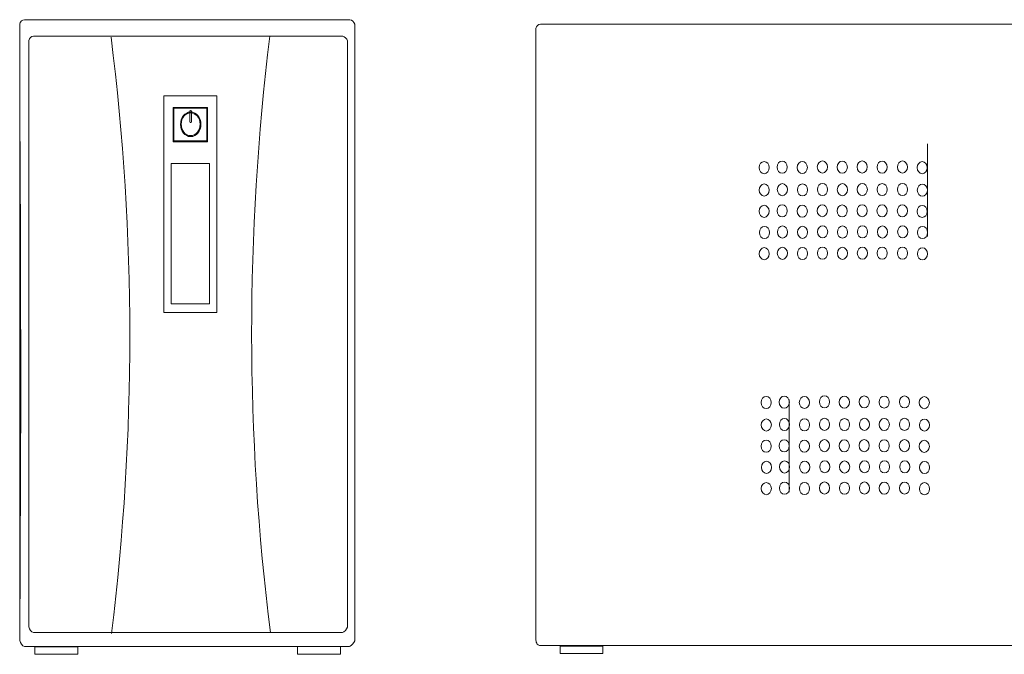
# Model space of a CAD drawing. Units: millimetres. Extents: x 6.7 to 50.3, y -18.4 to 40.9.
# Drawn here: x 6.7 to 28.5, y 2.9 to 16.9 of the extents above; entities that cross this region are included whole.
import ezdxf

# ---------------------------------------------------------------- set-up
doc = ezdxf.new("R2010")
doc.units = ezdxf.units.MM
doc.header["$MEASUREMENT"] = 0
doc.layers.add('layer 1', color=7, linetype='Continuous')

msp = doc.modelspace()

# ---------------------------------------------------------------- linework, layer by layer
at = {"layer": 'layer 1', "lineweight": 9}
for points in [[(6.79, 16.918), (6.739, 16.918), (6.696, 16.876), (6.685, 16.817)], [(6.685, 3.273), (6.685, 3.273), (6.685, 16.818), (6.685, 16.818)], [(6.79, 16.918), (6.79, 16.918), (13.998, 16.918), (13.998, 16.918)], [(14.107, 16.815), (14.088, 16.87), (14.047, 16.909), (13.998, 16.918)], [(14.107, 3.157), (14.107, 3.157), (14.107, 16.815), (14.107, 16.815)], [(18.222, 16.817), (18.176, 16.814), (18.137, 16.779), (18.121, 16.727)], [(38.519, 16.821), (38.519, 16.821), (18.222, 16.817), (18.222, 16.817)], [(18.123, 3.168), (18.123, 3.168), (18.121, 16.727), (18.121, 16.727)], [(6.89, 3.468), (6.89, 3.468), (6.887, 16.454), (6.887, 16.454)], [(6.987, 16.549), (6.939, 16.549), (6.898, 16.509), (6.888, 16.453)], [(6.987, 16.549), (6.987, 16.549), (13.844, 16.549), (13.844, 16.549)], [(8.718, 3.321), (9.262, 7.701), (9.259, 12.154), (8.708, 16.533)], [(12.228, 16.549), (11.685, 12.169), (11.689, 7.715), (12.241, 3.336)], [(13.947, 16.452), (13.93, 16.504), (13.89, 16.541), (13.844, 16.549)], [(13.948, 3.459), (13.948, 3.459), (13.948, 16.452), (13.948, 16.452)], [(10.456, 14.891), (10.456, 14.891), (10.456, 14.657), (10.456, 14.657)], [(10.49, 14.891), (10.49, 14.891), (10.49, 14.657), (10.49, 14.657)], [(6.694, 14.218), (6.694, 14.218), (6.711, 8.672), (6.711, 8.672)], [(6.711, 8.672), (6.711, 8.672), (6.688, 3.166), (6.688, 3.166)], [(6.89, 3.468), (6.899, 3.405), (6.937, 3.354), (6.988, 3.336)], [(6.988, 3.336), (6.988, 3.336), (13.834, 3.336), (13.834, 3.336)], [(13.835, 3.337), (13.884, 3.36), (13.924, 3.403), (13.948, 3.459)], [(6.688, 3.166), (6.697, 3.1), (6.737, 3.046), (6.791, 3.027)], [(13.989, 3.028), (14.04, 3.052), (14.083, 3.098), (14.107, 3.157)], [(6.791, 3.027), (6.791, 3.027), (13.988, 3.027), (13.988, 3.027)], [(18.225, 3.051), (18.225, 3.051), (38.484, 3.052), (38.484, 3.052)], [(35.865, 3.052), (35.865, 3.052), (18.24, 3.051), (18.24, 3.051)]]:
    msp.add_open_spline(points, degree=3, dxfattribs=at)
for points, knots in [([(26.798, 13.141), (26.798, 13.215), (26.747, 13.275), (26.685, 13.275), (26.623, 13.275), (26.573, 13.215), (26.573, 13.141), (26.573, 13.067), (26.623, 13.007), (26.685, 13.007), (26.747, 13.007), (26.798, 13.067), (26.798, 13.141), (26.798, 16.699), (26.798, 9.583), (26.798, 13.141)], [0, 0, 0, 0, 0.25, 0.25, 0.25, 0.5, 0.5, 0.5, 0.75, 0.75, 0.75, 1, 1, 1, 1.0001, 1.0001, 1.0001, 1.0001]), ([(9.88, 15.228), (9.88, 15.228), (11.052, 15.228), (11.052, 15.228), (11.052, 15.228), (11.052, 10.428), (11.052, 10.428), (11.052, 10.428), (9.88, 10.428), (9.88, 10.428), (9.88, 10.428), (9.88, 15.228), (9.88, 15.228)], [0, 0, 0, 0, 0.25, 0.25, 0.25, 0.5, 0.5, 0.5, 0.75, 0.75, 0.75, 1, 1, 1, 1]), ([(10.087, 14.974), (10.087, 14.974), (10.843, 14.974), (10.843, 14.974), (10.843, 14.974), (10.843, 14.214), (10.843, 14.214), (10.843, 14.214), (10.087, 14.214), (10.087, 14.214), (10.087, 14.214), (10.087, 14.974), (10.087, 14.974)], [0, 0, 0, 0, 0.25, 0.25, 0.25, 0.5, 0.5, 0.5, 0.75, 0.75, 0.75, 1, 1, 1, 1]), ([(10.101, 14.958), (10.101, 14.958), (10.829, 14.958), (10.829, 14.958), (10.829, 14.958), (10.829, 14.231), (10.829, 14.231), (10.829, 14.231), (10.101, 14.231), (10.101, 14.231), (10.101, 14.231), (10.101, 14.958), (10.101, 14.958)], [0, 0, 0, 0, 0.25, 0.25, 0.25, 0.5, 0.5, 0.5, 0.75, 0.75, 0.75, 1, 1, 1, 1]), ([(10.701, 14.599), (10.701, 14.75), (10.599, 14.871), (10.474, 14.871), (10.348, 14.871), (10.247, 14.75), (10.247, 14.599), (10.247, 14.449), (10.348, 14.327), (10.474, 14.327), (10.599, 14.327), (10.701, 14.449), (10.701, 14.599)], [0, 0, 0, 0, 0.25, 0.25, 0.25, 0.5, 0.5, 0.5, 0.75, 0.75, 0.75, 1, 1, 1, 1]), ([(10.683, 14.601), (10.683, 14.74), (10.588, 14.853), (10.472, 14.853), (10.356, 14.853), (10.262, 14.74), (10.262, 14.601), (10.262, 14.462), (10.356, 14.349), (10.472, 14.349), (10.588, 14.349), (10.683, 14.462), (10.683, 14.601)], [0, 0, 0, 0, 0.25, 0.25, 0.25, 0.5, 0.5, 0.5, 0.75, 0.75, 0.75, 1, 1, 1, 1]), ([(10.49, 14.891), (10.487, 14.898), (10.48, 14.903), (10.473, 14.903), (10.466, 14.903), (10.459, 14.898), (10.456, 14.891)], [0, 0, 0, 0, 0.5, 0.5, 0.5, 1, 1, 1, 1]), ([(10.456, 14.657), (10.456, 14.646), (10.463, 14.637), (10.473, 14.637), (10.482, 14.637), (10.49, 14.646), (10.49, 14.657)], [0, 0, 0, 0, 0.5, 0.5, 0.5, 1, 1, 1, 1]), ([(23.291, 13.641), (23.291, 13.715), (23.241, 13.775), (23.179, 13.775), (23.117, 13.775), (23.067, 13.715), (23.067, 13.641), (23.067, 13.567), (23.117, 13.506), (23.179, 13.506), (23.241, 13.506), (23.291, 13.567), (23.291, 13.641)], [0, 0, 0, 0, 0.25, 0.25, 0.25, 0.5, 0.5, 0.5, 0.75, 0.75, 0.75, 1, 1, 1, 1]), ([(23.693, 13.649), (23.693, 13.724), (23.643, 13.784), (23.581, 13.784), (23.519, 13.784), (23.468, 13.724), (23.468, 13.649), (23.468, 13.575), (23.519, 13.515), (23.581, 13.515), (23.643, 13.515), (23.693, 13.575), (23.693, 13.649)], [0, 0, 0, 0, 0.25, 0.25, 0.25, 0.5, 0.5, 0.5, 0.75, 0.75, 0.75, 1, 1, 1, 1]), ([(24.138, 13.643), (24.138, 13.718), (24.088, 13.778), (24.026, 13.778), (23.964, 13.778), (23.913, 13.718), (23.913, 13.643), (23.913, 13.569), (23.964, 13.509), (24.026, 13.509), (24.088, 13.509), (24.138, 13.569), (24.138, 13.643)], [0, 0, 0, 0, 0.25, 0.25, 0.25, 0.5, 0.5, 0.5, 0.75, 0.75, 0.75, 1, 1, 1, 1]), ([(24.582, 13.654), (24.582, 13.728), (24.532, 13.788), (24.47, 13.788), (24.408, 13.788), (24.357, 13.728), (24.357, 13.654), (24.357, 13.58), (24.408, 13.52), (24.47, 13.52), (24.532, 13.52), (24.582, 13.58), (24.582, 13.654)], [0, 0, 0, 0, 0.25, 0.25, 0.25, 0.5, 0.5, 0.5, 0.75, 0.75, 0.75, 1, 1, 1, 1]), ([(25.023, 13.649), (25.023, 13.723), (24.973, 13.783), (24.911, 13.783), (24.849, 13.783), (24.799, 13.723), (24.799, 13.649), (24.799, 13.575), (24.849, 13.515), (24.911, 13.515), (24.973, 13.515), (25.023, 13.575), (25.023, 13.649)], [0, 0, 0, 0, 0.25, 0.25, 0.25, 0.5, 0.5, 0.5, 0.75, 0.75, 0.75, 1, 1, 1, 1]), ([(25.465, 13.654), (25.465, 13.728), (25.415, 13.788), (25.353, 13.788), (25.291, 13.788), (25.241, 13.728), (25.241, 13.654), (25.241, 13.579), (25.291, 13.519), (25.353, 13.519), (25.415, 13.519), (25.465, 13.579), (25.465, 13.654)], [0, 0, 0, 0, 0.25, 0.25, 0.25, 0.5, 0.5, 0.5, 0.75, 0.75, 0.75, 1, 1, 1, 1]), ([(25.905, 13.651), (25.905, 13.725), (25.855, 13.785), (25.793, 13.785), (25.731, 13.785), (25.681, 13.725), (25.681, 13.651), (25.681, 13.576), (25.731, 13.516), (25.793, 13.516), (25.855, 13.516), (25.905, 13.576), (25.905, 13.651)], [0, 0, 0, 0, 0.25, 0.25, 0.25, 0.5, 0.5, 0.5, 0.75, 0.75, 0.75, 1, 1, 1, 1]), ([(26.355, 13.653), (26.355, 13.727), (26.305, 13.787), (26.243, 13.787), (26.181, 13.787), (26.131, 13.727), (26.131, 13.653), (26.131, 13.579), (26.181, 13.519), (26.243, 13.519), (26.305, 13.519), (26.355, 13.579), (26.355, 13.653)], [0, 0, 0, 0, 0.25, 0.25, 0.25, 0.5, 0.5, 0.5, 0.75, 0.75, 0.75, 1, 1, 1, 1]), ([(26.795, 13.639), (26.795, 13.713), (26.745, 13.773), (26.683, 13.773), (26.621, 13.773), (26.571, 13.713), (26.571, 13.639), (26.571, 13.564), (26.621, 13.504), (26.683, 13.504), (26.745, 13.504), (26.795, 13.564), (26.795, 13.639)], [0, 0, 0, 0, 0.25, 0.25, 0.25, 0.5, 0.5, 0.5, 0.75, 0.75, 0.75, 1, 1, 1, 1]), ([(10.04, 13.732), (10.04, 13.732), (10.888, 13.732), (10.888, 13.732), (10.888, 13.732), (10.888, 10.625), (10.888, 10.625), (10.888, 10.625), (10.04, 10.625), (10.04, 10.625), (10.04, 10.625), (10.04, 13.732), (10.04, 13.732)], [0, 0, 0, 0, 0.25, 0.25, 0.25, 0.5, 0.5, 0.5, 0.75, 0.75, 0.75, 1, 1, 1, 1]), ([(23.294, 13.143), (23.294, 13.217), (23.244, 13.278), (23.182, 13.278), (23.12, 13.278), (23.07, 13.217), (23.07, 13.143), (23.07, 13.069), (23.12, 13.009), (23.182, 13.009), (23.244, 13.009), (23.294, 13.069), (23.294, 13.143)], [0, 0, 0, 0, 0.25, 0.25, 0.25, 0.5, 0.5, 0.5, 0.75, 0.75, 0.75, 1, 1, 1, 1]), ([(23.695, 13.152), (23.695, 13.226), (23.645, 13.286), (23.583, 13.286), (23.521, 13.286), (23.471, 13.226), (23.471, 13.152), (23.471, 13.078), (23.521, 13.018), (23.583, 13.018), (23.645, 13.018), (23.695, 13.078), (23.695, 13.152)], [0, 0, 0, 0, 0.25, 0.25, 0.25, 0.5, 0.5, 0.5, 0.75, 0.75, 0.75, 1, 1, 1, 1]), ([(24.14, 13.146), (24.14, 13.22), (24.09, 13.28), (24.028, 13.28), (23.966, 13.28), (23.916, 13.22), (23.916, 13.146), (23.916, 13.072), (23.966, 13.012), (24.028, 13.012), (24.09, 13.012), (24.14, 13.072), (24.14, 13.146)], [0, 0, 0, 0, 0.25, 0.25, 0.25, 0.5, 0.5, 0.5, 0.75, 0.75, 0.75, 1, 1, 1, 1]), ([(24.584, 13.156), (24.584, 13.231), (24.534, 13.291), (24.472, 13.291), (24.41, 13.291), (24.36, 13.231), (24.36, 13.156), (24.36, 13.082), (24.41, 13.022), (24.472, 13.022), (24.534, 13.022), (24.584, 13.082), (24.584, 13.156)], [0, 0, 0, 0, 0.25, 0.25, 0.25, 0.5, 0.5, 0.5, 0.75, 0.75, 0.75, 1, 1, 1, 1]), ([(25.026, 13.151), (25.026, 13.226), (24.975, 13.286), (24.913, 13.286), (24.851, 13.286), (24.801, 13.226), (24.801, 13.151), (24.801, 13.077), (24.851, 13.017), (24.913, 13.017), (24.975, 13.017), (25.026, 13.077), (25.026, 13.151)], [0, 0, 0, 0, 0.25, 0.25, 0.25, 0.5, 0.5, 0.5, 0.75, 0.75, 0.75, 1, 1, 1, 1]), ([(25.467, 13.156), (25.467, 13.23), (25.417, 13.29), (25.355, 13.29), (25.293, 13.29), (25.243, 13.23), (25.243, 13.156), (25.243, 13.082), (25.293, 13.022), (25.355, 13.022), (25.417, 13.022), (25.467, 13.082), (25.467, 13.156)], [0, 0, 0, 0, 0.25, 0.25, 0.25, 0.5, 0.5, 0.5, 0.75, 0.75, 0.75, 1, 1, 1, 1]), ([(25.908, 13.153), (25.908, 13.227), (25.858, 13.287), (25.796, 13.287), (25.734, 13.287), (25.684, 13.227), (25.684, 13.153), (25.684, 13.079), (25.734, 13.019), (25.796, 13.019), (25.858, 13.019), (25.908, 13.079), (25.908, 13.153)], [0, 0, 0, 0, 0.25, 0.25, 0.25, 0.5, 0.5, 0.5, 0.75, 0.75, 0.75, 1, 1, 1, 1]), ([(26.358, 13.156), (26.358, 13.23), (26.307, 13.29), (26.245, 13.29), (26.183, 13.29), (26.133, 13.23), (26.133, 13.156), (26.133, 13.082), (26.183, 13.022), (26.245, 13.022), (26.307, 13.022), (26.358, 13.082), (26.358, 13.156)], [0, 0, 0, 0, 0.25, 0.25, 0.25, 0.5, 0.5, 0.5, 0.75, 0.75, 0.75, 1, 1, 1, 1]), ([(23.29, 12.672), (23.29, 12.746), (23.24, 12.806), (23.178, 12.806), (23.116, 12.806), (23.066, 12.746), (23.066, 12.672), (23.066, 12.598), (23.116, 12.538), (23.178, 12.538), (23.24, 12.538), (23.29, 12.598), (23.29, 12.672)], [0, 0, 0, 0, 0.25, 0.25, 0.25, 0.5, 0.5, 0.5, 0.75, 0.75, 0.75, 1, 1, 1, 1]), ([(23.692, 12.681), (23.692, 12.755), (23.641, 12.815), (23.579, 12.815), (23.518, 12.815), (23.467, 12.755), (23.467, 12.681), (23.467, 12.607), (23.518, 12.547), (23.579, 12.547), (23.641, 12.547), (23.692, 12.607), (23.692, 12.681)], [0, 0, 0, 0, 0.25, 0.25, 0.25, 0.5, 0.5, 0.5, 0.75, 0.75, 0.75, 1, 1, 1, 1]), ([(24.137, 12.675), (24.137, 12.749), (24.086, 12.809), (24.025, 12.809), (23.963, 12.809), (23.912, 12.749), (23.912, 12.675), (23.912, 12.601), (23.963, 12.54), (24.025, 12.54), (24.086, 12.54), (24.137, 12.601), (24.137, 12.675)], [0, 0, 0, 0, 0.25, 0.25, 0.25, 0.5, 0.5, 0.5, 0.75, 0.75, 0.75, 1, 1, 1, 1]), ([(24.581, 12.685), (24.581, 12.759), (24.53, 12.819), (24.468, 12.819), (24.407, 12.819), (24.356, 12.759), (24.356, 12.685), (24.356, 12.611), (24.407, 12.551), (24.468, 12.551), (24.53, 12.551), (24.581, 12.611), (24.581, 12.685)], [0, 0, 0, 0, 0.25, 0.25, 0.25, 0.5, 0.5, 0.5, 0.75, 0.75, 0.75, 1, 1, 1, 1]), ([(25.022, 12.68), (25.022, 12.754), (24.972, 12.814), (24.91, 12.814), (24.848, 12.814), (24.797, 12.754), (24.797, 12.68), (24.797, 12.606), (24.848, 12.546), (24.91, 12.546), (24.972, 12.546), (25.022, 12.606), (25.022, 12.68)], [0, 0, 0, 0, 0.25, 0.25, 0.25, 0.5, 0.5, 0.5, 0.75, 0.75, 0.75, 1, 1, 1, 1]), ([(25.464, 12.685), (25.464, 12.759), (25.413, 12.819), (25.352, 12.819), (25.29, 12.819), (25.239, 12.759), (25.239, 12.685), (25.239, 12.611), (25.29, 12.551), (25.352, 12.551), (25.413, 12.551), (25.464, 12.611), (25.464, 12.685)], [0, 0, 0, 0, 0.25, 0.25, 0.25, 0.5, 0.5, 0.5, 0.75, 0.75, 0.75, 1, 1, 1, 1]), ([(25.904, 12.682), (25.904, 12.756), (25.854, 12.816), (25.792, 12.816), (25.73, 12.816), (25.68, 12.756), (25.68, 12.682), (25.68, 12.608), (25.73, 12.548), (25.792, 12.548), (25.854, 12.548), (25.904, 12.608), (25.904, 12.682)], [0, 0, 0, 0, 0.25, 0.25, 0.25, 0.5, 0.5, 0.5, 0.75, 0.75, 0.75, 1, 1, 1, 1]), ([(26.354, 12.684), (26.354, 12.759), (26.304, 12.819), (26.242, 12.819), (26.18, 12.819), (26.13, 12.759), (26.13, 12.684), (26.13, 12.61), (26.18, 12.55), (26.242, 12.55), (26.304, 12.55), (26.354, 12.61), (26.354, 12.684)], [0, 0, 0, 0, 0.25, 0.25, 0.25, 0.5, 0.5, 0.5, 0.75, 0.75, 0.75, 1, 1, 1, 1]), ([(26.794, 12.67), (26.794, 12.744), (26.744, 12.804), (26.682, 12.804), (26.62, 12.804), (26.57, 12.744), (26.57, 12.67), (26.57, 12.596), (26.62, 12.536), (26.682, 12.536), (26.744, 12.536), (26.794, 12.596), (26.794, 12.67)], [0, 0, 0, 0, 0.25, 0.25, 0.25, 0.5, 0.5, 0.5, 0.75, 0.75, 0.75, 1, 1, 1, 1]), ([(23.298, 12.204), (23.298, 12.278), (23.248, 12.338), (23.186, 12.338), (23.124, 12.338), (23.074, 12.278), (23.074, 12.204), (23.074, 12.13), (23.124, 12.07), (23.186, 12.07), (23.248, 12.07), (23.298, 12.13), (23.298, 12.204)], [0, 0, 0, 0, 0.25, 0.25, 0.25, 0.5, 0.5, 0.5, 0.75, 0.75, 0.75, 1, 1, 1, 1]), ([(23.699, 12.213), (23.699, 12.287), (23.649, 12.347), (23.587, 12.347), (23.525, 12.347), (23.475, 12.287), (23.475, 12.213), (23.475, 12.139), (23.525, 12.079), (23.587, 12.079), (23.649, 12.079), (23.699, 12.139), (23.699, 12.213)], [0, 0, 0, 0, 0.25, 0.25, 0.25, 0.5, 0.5, 0.5, 0.75, 0.75, 0.75, 1, 1, 1, 1]), ([(24.144, 12.207), (24.144, 12.281), (24.094, 12.341), (24.032, 12.341), (23.97, 12.341), (23.92, 12.281), (23.92, 12.207), (23.92, 12.133), (23.97, 12.073), (24.032, 12.073), (24.094, 12.073), (24.144, 12.133), (24.144, 12.207)], [0, 0, 0, 0, 0.25, 0.25, 0.25, 0.5, 0.5, 0.5, 0.75, 0.75, 0.75, 1, 1, 1, 1]), ([(24.588, 12.217), (24.588, 12.291), (24.538, 12.352), (24.476, 12.352), (24.414, 12.352), (24.364, 12.291), (24.364, 12.217), (24.364, 12.143), (24.414, 12.083), (24.476, 12.083), (24.538, 12.083), (24.588, 12.143), (24.588, 12.217)], [0, 0, 0, 0, 0.25, 0.25, 0.25, 0.5, 0.5, 0.5, 0.75, 0.75, 0.75, 1, 1, 1, 1]), ([(25.03, 12.212), (25.03, 12.286), (24.979, 12.347), (24.917, 12.347), (24.855, 12.347), (24.805, 12.286), (24.805, 12.212), (24.805, 12.138), (24.855, 12.078), (24.917, 12.078), (24.979, 12.078), (25.03, 12.138), (25.03, 12.212)], [0, 0, 0, 0, 0.25, 0.25, 0.25, 0.5, 0.5, 0.5, 0.75, 0.75, 0.75, 1, 1, 1, 1]), ([(25.471, 12.217), (25.471, 12.291), (25.421, 12.351), (25.359, 12.351), (25.297, 12.351), (25.247, 12.291), (25.247, 12.217), (25.247, 12.143), (25.297, 12.083), (25.359, 12.083), (25.421, 12.083), (25.471, 12.143), (25.471, 12.217)], [0, 0, 0, 0, 0.25, 0.25, 0.25, 0.5, 0.5, 0.5, 0.75, 0.75, 0.75, 1, 1, 1, 1]), ([(25.912, 12.214), (25.912, 12.288), (25.862, 12.348), (25.8, 12.348), (25.738, 12.348), (25.688, 12.288), (25.688, 12.214), (25.688, 12.14), (25.738, 12.08), (25.8, 12.08), (25.862, 12.08), (25.912, 12.14), (25.912, 12.214)], [0, 0, 0, 0, 0.25, 0.25, 0.25, 0.5, 0.5, 0.5, 0.75, 0.75, 0.75, 1, 1, 1, 1]), ([(26.362, 12.217), (26.362, 12.291), (26.311, 12.351), (26.249, 12.351), (26.188, 12.351), (26.137, 12.291), (26.137, 12.217), (26.137, 12.143), (26.188, 12.082), (26.249, 12.082), (26.311, 12.082), (26.362, 12.143), (26.362, 12.217)], [0, 0, 0, 0, 0.25, 0.25, 0.25, 0.5, 0.5, 0.5, 0.75, 0.75, 0.75, 1, 1, 1, 1]), ([(26.802, 12.202), (26.802, 12.276), (26.751, 12.336), (26.689, 12.336), (26.627, 12.336), (26.577, 12.276), (26.577, 12.202), (26.577, 12.128), (26.627, 12.068), (26.689, 12.068), (26.751, 12.068), (26.802, 12.128), (26.802, 12.202)], [0, 0, 0, 0, 0.25, 0.25, 0.25, 0.5, 0.5, 0.5, 0.75, 0.75, 0.75, 1, 1, 1, 1]), ([(23.294, 11.733), (23.294, 11.807), (23.244, 11.867), (23.182, 11.867), (23.12, 11.867), (23.07, 11.807), (23.07, 11.733), (23.07, 11.659), (23.12, 11.599), (23.182, 11.599), (23.244, 11.599), (23.294, 11.659), (23.294, 11.733)], [0, 0, 0, 0, 0.25, 0.25, 0.25, 0.5, 0.5, 0.5, 0.75, 0.75, 0.75, 1, 1, 1, 1]), ([(23.696, 11.742), (23.696, 11.816), (23.645, 11.876), (23.584, 11.876), (23.522, 11.876), (23.471, 11.816), (23.471, 11.742), (23.471, 11.668), (23.522, 11.607), (23.584, 11.607), (23.645, 11.607), (23.696, 11.668), (23.696, 11.742)], [0, 0, 0, 0, 0.25, 0.25, 0.25, 0.5, 0.5, 0.5, 0.75, 0.75, 0.75, 1, 1, 1, 1]), ([(24.141, 11.736), (24.141, 11.81), (24.091, 11.87), (24.029, 11.87), (23.967, 11.87), (23.916, 11.81), (23.916, 11.736), (23.916, 11.661), (23.967, 11.601), (24.029, 11.601), (24.091, 11.601), (24.141, 11.661), (24.141, 11.736)], [0, 0, 0, 0, 0.25, 0.25, 0.25, 0.5, 0.5, 0.5, 0.75, 0.75, 0.75, 1, 1, 1, 1]), ([(24.585, 11.746), (24.585, 11.82), (24.534, 11.88), (24.473, 11.88), (24.411, 11.88), (24.36, 11.82), (24.36, 11.746), (24.36, 11.672), (24.411, 11.612), (24.473, 11.612), (24.534, 11.612), (24.585, 11.672), (24.585, 11.746)], [0, 0, 0, 0, 0.25, 0.25, 0.25, 0.5, 0.5, 0.5, 0.75, 0.75, 0.75, 1, 1, 1, 1]), ([(25.026, 11.741), (25.026, 11.815), (24.976, 11.875), (24.914, 11.875), (24.852, 11.875), (24.802, 11.815), (24.802, 11.741), (24.802, 11.667), (24.852, 11.607), (24.914, 11.607), (24.976, 11.607), (25.026, 11.667), (25.026, 11.741)], [0, 0, 0, 0, 0.25, 0.25, 0.25, 0.5, 0.5, 0.5, 0.75, 0.75, 0.75, 1, 1, 1, 1]), ([(25.468, 11.746), (25.468, 11.82), (25.418, 11.88), (25.356, 11.88), (25.294, 11.88), (25.243, 11.82), (25.243, 11.746), (25.243, 11.672), (25.294, 11.612), (25.356, 11.612), (25.418, 11.612), (25.468, 11.672), (25.468, 11.746)], [0, 0, 0, 0, 0.25, 0.25, 0.25, 0.5, 0.5, 0.5, 0.75, 0.75, 0.75, 1, 1, 1, 1]), ([(25.908, 11.743), (25.908, 11.817), (25.858, 11.877), (25.796, 11.877), (25.734, 11.877), (25.684, 11.817), (25.684, 11.743), (25.684, 11.669), (25.734, 11.609), (25.796, 11.609), (25.858, 11.609), (25.908, 11.669), (25.908, 11.743)], [0, 0, 0, 0, 0.25, 0.25, 0.25, 0.5, 0.5, 0.5, 0.75, 0.75, 0.75, 1, 1, 1, 1]), ([(26.358, 11.745), (26.358, 11.82), (26.308, 11.88), (26.246, 11.88), (26.184, 11.88), (26.134, 11.82), (26.134, 11.745), (26.134, 11.671), (26.184, 11.611), (26.246, 11.611), (26.308, 11.611), (26.358, 11.671), (26.358, 11.745)], [0, 0, 0, 0, 0.25, 0.25, 0.25, 0.5, 0.5, 0.5, 0.75, 0.75, 0.75, 1, 1, 1, 1]), ([(26.798, 11.731), (26.798, 11.805), (26.748, 11.865), (26.686, 11.865), (26.624, 11.865), (26.574, 11.805), (26.574, 11.731), (26.574, 11.657), (26.624, 11.596), (26.686, 11.596), (26.748, 11.596), (26.798, 11.657), (26.798, 11.731)], [0, 0, 0, 0, 0.25, 0.25, 0.25, 0.5, 0.5, 0.5, 0.75, 0.75, 0.75, 1, 1, 1, 1]), ([(23.737, 7.475), (23.737, 7.55), (23.687, 7.61), (23.625, 7.61), (23.563, 7.61), (23.513, 7.55), (23.513, 7.475), (23.513, 7.401), (23.563, 7.341), (23.625, 7.341), (23.687, 7.341), (23.737, 7.401), (23.737, 7.475), (23.737, 11.034), (23.737, 3.917), (23.737, 7.475)], [0, 0, 0, 0, 0.25, 0.25, 0.25, 0.5, 0.5, 0.5, 0.75, 0.75, 0.75, 1, 1, 1, 1.0001, 1.0001, 1.0001, 1.0001]), ([(23.337, 8.435), (23.337, 8.509), (23.287, 8.57), (23.225, 8.57), (23.163, 8.57), (23.113, 8.509), (23.113, 8.435), (23.113, 8.361), (23.163, 8.301), (23.225, 8.301), (23.287, 8.301), (23.337, 8.361), (23.337, 8.435)], [0, 0, 0, 0, 0.25, 0.25, 0.25, 0.5, 0.5, 0.5, 0.75, 0.75, 0.75, 1, 1, 1, 1]), ([(23.739, 8.444), (23.739, 8.518), (23.688, 8.578), (23.626, 8.578), (23.564, 8.578), (23.514, 8.518), (23.514, 8.444), (23.514, 8.37), (23.564, 8.31), (23.626, 8.31), (23.688, 8.31), (23.739, 8.37), (23.739, 8.444)], [0, 0, 0, 0, 0.25, 0.25, 0.25, 0.5, 0.5, 0.5, 0.75, 0.75, 0.75, 1, 1, 1, 1]), ([(24.184, 8.438), (24.184, 8.512), (24.133, 8.572), (24.072, 8.572), (24.01, 8.572), (23.959, 8.512), (23.959, 8.438), (23.959, 8.364), (24.01, 8.304), (24.072, 8.304), (24.133, 8.304), (24.184, 8.364), (24.184, 8.438)], [0, 0, 0, 0, 0.25, 0.25, 0.25, 0.5, 0.5, 0.5, 0.75, 0.75, 0.75, 1, 1, 1, 1]), ([(24.628, 8.448), (24.628, 8.523), (24.577, 8.583), (24.515, 8.583), (24.453, 8.583), (24.403, 8.523), (24.403, 8.448), (24.403, 8.374), (24.453, 8.314), (24.515, 8.314), (24.577, 8.314), (24.628, 8.374), (24.628, 8.448)], [0, 0, 0, 0, 0.25, 0.25, 0.25, 0.5, 0.5, 0.5, 0.75, 0.75, 0.75, 1, 1, 1, 1]), ([(25.069, 8.443), (25.069, 8.518), (25.019, 8.578), (24.957, 8.578), (24.895, 8.578), (24.844, 8.518), (24.844, 8.443), (24.844, 8.369), (24.895, 8.309), (24.957, 8.309), (25.019, 8.309), (25.069, 8.369), (25.069, 8.443)], [0, 0, 0, 0, 0.25, 0.25, 0.25, 0.5, 0.5, 0.5, 0.75, 0.75, 0.75, 1, 1, 1, 1]), ([(25.511, 8.448), (25.511, 8.522), (25.46, 8.583), (25.398, 8.583), (25.337, 8.583), (25.286, 8.522), (25.286, 8.448), (25.286, 8.374), (25.337, 8.314), (25.398, 8.314), (25.46, 8.314), (25.511, 8.374), (25.511, 8.448)], [0, 0, 0, 0, 0.25, 0.25, 0.25, 0.5, 0.5, 0.5, 0.75, 0.75, 0.75, 1, 1, 1, 1]), ([(25.951, 8.445), (25.951, 8.519), (25.901, 8.579), (25.839, 8.579), (25.777, 8.579), (25.727, 8.519), (25.727, 8.445), (25.727, 8.371), (25.777, 8.311), (25.839, 8.311), (25.901, 8.311), (25.951, 8.371), (25.951, 8.445)], [0, 0, 0, 0, 0.25, 0.25, 0.25, 0.5, 0.5, 0.5, 0.75, 0.75, 0.75, 1, 1, 1, 1]), ([(26.401, 8.448), (26.401, 8.522), (26.351, 8.582), (26.289, 8.582), (26.227, 8.582), (26.177, 8.522), (26.177, 8.448), (26.177, 8.374), (26.227, 8.314), (26.289, 8.314), (26.351, 8.314), (26.401, 8.374), (26.401, 8.448)], [0, 0, 0, 0, 0.25, 0.25, 0.25, 0.5, 0.5, 0.5, 0.75, 0.75, 0.75, 1, 1, 1, 1]), ([(26.841, 8.433), (26.841, 8.507), (26.791, 8.567), (26.729, 8.567), (26.667, 8.567), (26.616, 8.507), (26.616, 8.433), (26.616, 8.359), (26.667, 8.299), (26.729, 8.299), (26.791, 8.299), (26.841, 8.359), (26.841, 8.433)], [0, 0, 0, 0, 0.25, 0.25, 0.25, 0.5, 0.5, 0.5, 0.75, 0.75, 0.75, 1, 1, 1, 1]), ([(23.34, 7.938), (23.34, 8.012), (23.29, 8.072), (23.228, 8.072), (23.166, 8.072), (23.115, 8.012), (23.115, 7.938), (23.115, 7.864), (23.166, 7.804), (23.228, 7.804), (23.29, 7.804), (23.34, 7.864), (23.34, 7.938)], [0, 0, 0, 0, 0.25, 0.25, 0.25, 0.5, 0.5, 0.5, 0.75, 0.75, 0.75, 1, 1, 1, 1]), ([(23.741, 7.947), (23.741, 8.021), (23.691, 8.081), (23.629, 8.081), (23.567, 8.081), (23.517, 8.021), (23.517, 7.947), (23.517, 7.873), (23.567, 7.813), (23.629, 7.813), (23.691, 7.813), (23.741, 7.873), (23.741, 7.947)], [0, 0, 0, 0, 0.25, 0.25, 0.25, 0.5, 0.5, 0.5, 0.75, 0.75, 0.75, 1, 1, 1, 1]), ([(24.186, 7.941), (24.186, 8.015), (24.136, 8.075), (24.074, 8.075), (24.012, 8.075), (23.962, 8.015), (23.962, 7.941), (23.962, 7.867), (24.012, 7.806), (24.074, 7.806), (24.136, 7.806), (24.186, 7.867), (24.186, 7.941)], [0, 0, 0, 0, 0.25, 0.25, 0.25, 0.5, 0.5, 0.5, 0.75, 0.75, 0.75, 1, 1, 1, 1]), ([(24.63, 7.951), (24.63, 8.025), (24.58, 8.085), (24.518, 8.085), (24.456, 8.085), (24.406, 8.025), (24.406, 7.951), (24.406, 7.877), (24.456, 7.817), (24.518, 7.817), (24.58, 7.817), (24.63, 7.877), (24.63, 7.951)], [0, 0, 0, 0, 0.25, 0.25, 0.25, 0.5, 0.5, 0.5, 0.75, 0.75, 0.75, 1, 1, 1, 1]), ([(25.071, 7.946), (25.071, 8.02), (25.021, 8.08), (24.959, 8.08), (24.897, 8.08), (24.847, 8.02), (24.847, 7.946), (24.847, 7.872), (24.897, 7.812), (24.959, 7.812), (25.021, 7.812), (25.071, 7.872), (25.071, 7.946)], [0, 0, 0, 0, 0.25, 0.25, 0.25, 0.5, 0.5, 0.5, 0.75, 0.75, 0.75, 1, 1, 1, 1]), ([(25.513, 7.951), (25.513, 8.025), (25.463, 8.085), (25.401, 8.085), (25.339, 8.085), (25.289, 8.025), (25.289, 7.951), (25.289, 7.877), (25.339, 7.817), (25.401, 7.817), (25.463, 7.817), (25.513, 7.877), (25.513, 7.951)], [0, 0, 0, 0, 0.25, 0.25, 0.25, 0.5, 0.5, 0.5, 0.75, 0.75, 0.75, 1, 1, 1, 1]), ([(25.954, 7.948), (25.954, 8.022), (25.904, 8.082), (25.842, 8.082), (25.78, 8.082), (25.729, 8.022), (25.729, 7.948), (25.729, 7.874), (25.78, 7.814), (25.842, 7.814), (25.904, 7.814), (25.954, 7.874), (25.954, 7.948)], [0, 0, 0, 0, 0.25, 0.25, 0.25, 0.5, 0.5, 0.5, 0.75, 0.75, 0.75, 1, 1, 1, 1]), ([(26.403, 7.95), (26.403, 8.025), (26.353, 8.085), (26.291, 8.085), (26.229, 8.085), (26.179, 8.025), (26.179, 7.95), (26.179, 7.876), (26.229, 7.816), (26.291, 7.816), (26.353, 7.816), (26.403, 7.876), (26.403, 7.95)], [0, 0, 0, 0, 0.25, 0.25, 0.25, 0.5, 0.5, 0.5, 0.75, 0.75, 0.75, 1, 1, 1, 1]), ([(26.843, 7.936), (26.843, 8.01), (26.793, 8.07), (26.731, 8.07), (26.669, 8.07), (26.619, 8.01), (26.619, 7.936), (26.619, 7.862), (26.669, 7.802), (26.731, 7.802), (26.793, 7.802), (26.843, 7.862), (26.843, 7.936)], [0, 0, 0, 0, 0.25, 0.25, 0.25, 0.5, 0.5, 0.5, 0.75, 0.75, 0.75, 1, 1, 1, 1]), ([(23.336, 7.467), (23.336, 7.541), (23.286, 7.601), (23.224, 7.601), (23.162, 7.601), (23.112, 7.541), (23.112, 7.467), (23.112, 7.392), (23.162, 7.332), (23.224, 7.332), (23.286, 7.332), (23.336, 7.392), (23.336, 7.467)], [0, 0, 0, 0, 0.25, 0.25, 0.25, 0.5, 0.5, 0.5, 0.75, 0.75, 0.75, 1, 1, 1, 1]), ([(24.183, 7.469), (24.183, 7.543), (24.132, 7.604), (24.07, 7.604), (24.008, 7.604), (23.958, 7.543), (23.958, 7.469), (23.958, 7.395), (24.008, 7.335), (24.07, 7.335), (24.132, 7.335), (24.183, 7.395), (24.183, 7.469)], [0, 0, 0, 0, 0.25, 0.25, 0.25, 0.5, 0.5, 0.5, 0.75, 0.75, 0.75, 1, 1, 1, 1]), ([(24.626, 7.48), (24.626, 7.554), (24.576, 7.614), (24.514, 7.614), (24.452, 7.614), (24.402, 7.554), (24.402, 7.48), (24.402, 7.406), (24.452, 7.345), (24.514, 7.345), (24.576, 7.345), (24.626, 7.406), (24.626, 7.48)], [0, 0, 0, 0, 0.25, 0.25, 0.25, 0.5, 0.5, 0.5, 0.75, 0.75, 0.75, 1, 1, 1, 1]), ([(25.068, 7.475), (25.068, 7.549), (25.017, 7.609), (24.955, 7.609), (24.894, 7.609), (24.843, 7.549), (24.843, 7.475), (24.843, 7.401), (24.894, 7.34), (24.955, 7.34), (25.017, 7.34), (25.068, 7.401), (25.068, 7.475)], [0, 0, 0, 0, 0.25, 0.25, 0.25, 0.5, 0.5, 0.5, 0.75, 0.75, 0.75, 1, 1, 1, 1]), ([(25.51, 7.48), (25.51, 7.554), (25.459, 7.614), (25.397, 7.614), (25.335, 7.614), (25.285, 7.554), (25.285, 7.48), (25.285, 7.405), (25.335, 7.345), (25.397, 7.345), (25.459, 7.345), (25.51, 7.405), (25.51, 7.48)], [0, 0, 0, 0, 0.25, 0.25, 0.25, 0.5, 0.5, 0.5, 0.75, 0.75, 0.75, 1, 1, 1, 1]), ([(25.95, 7.476), (25.95, 7.551), (25.9, 7.611), (25.838, 7.611), (25.776, 7.611), (25.726, 7.551), (25.726, 7.476), (25.726, 7.402), (25.776, 7.342), (25.838, 7.342), (25.9, 7.342), (25.95, 7.402), (25.95, 7.476)], [0, 0, 0, 0, 0.25, 0.25, 0.25, 0.5, 0.5, 0.5, 0.75, 0.75, 0.75, 1, 1, 1, 1]), ([(26.4, 7.479), (26.4, 7.553), (26.35, 7.613), (26.288, 7.613), (26.226, 7.613), (26.175, 7.553), (26.175, 7.479), (26.175, 7.405), (26.226, 7.345), (26.288, 7.345), (26.35, 7.345), (26.4, 7.405), (26.4, 7.479)], [0, 0, 0, 0, 0.25, 0.25, 0.25, 0.5, 0.5, 0.5, 0.75, 0.75, 0.75, 1, 1, 1, 1]), ([(26.84, 7.464), (26.84, 7.539), (26.789, 7.599), (26.728, 7.599), (26.666, 7.599), (26.615, 7.539), (26.615, 7.464), (26.615, 7.39), (26.666, 7.33), (26.728, 7.33), (26.789, 7.33), (26.84, 7.39), (26.84, 7.464)], [0, 0, 0, 0, 0.25, 0.25, 0.25, 0.5, 0.5, 0.5, 0.75, 0.75, 0.75, 1, 1, 1, 1]), ([(23.344, 6.999), (23.344, 7.073), (23.294, 7.133), (23.232, 7.133), (23.17, 7.133), (23.119, 7.073), (23.119, 6.999), (23.119, 6.925), (23.17, 6.865), (23.232, 6.865), (23.294, 6.865), (23.344, 6.925), (23.344, 6.999)], [0, 0, 0, 0, 0.25, 0.25, 0.25, 0.5, 0.5, 0.5, 0.75, 0.75, 0.75, 1, 1, 1, 1]), ([(23.745, 7.008), (23.745, 7.082), (23.695, 7.142), (23.633, 7.142), (23.571, 7.142), (23.521, 7.082), (23.521, 7.008), (23.521, 6.934), (23.571, 6.873), (23.633, 6.873), (23.695, 6.873), (23.745, 6.934), (23.745, 7.008)], [0, 0, 0, 0, 0.25, 0.25, 0.25, 0.5, 0.5, 0.5, 0.75, 0.75, 0.75, 1, 1, 1, 1]), ([(24.19, 7.002), (24.19, 7.076), (24.14, 7.136), (24.078, 7.136), (24.016, 7.136), (23.966, 7.076), (23.966, 7.002), (23.966, 6.927), (24.016, 6.867), (24.078, 6.867), (24.14, 6.867), (24.19, 6.927), (24.19, 7.002)], [0, 0, 0, 0, 0.25, 0.25, 0.25, 0.5, 0.5, 0.5, 0.75, 0.75, 0.75, 1, 1, 1, 1]), ([(24.634, 7.012), (24.634, 7.086), (24.584, 7.146), (24.522, 7.146), (24.46, 7.146), (24.41, 7.086), (24.41, 7.012), (24.41, 6.938), (24.46, 6.878), (24.522, 6.878), (24.584, 6.878), (24.634, 6.938), (24.634, 7.012)], [0, 0, 0, 0, 0.25, 0.25, 0.25, 0.5, 0.5, 0.5, 0.75, 0.75, 0.75, 1, 1, 1, 1]), ([(25.075, 7.007), (25.075, 7.081), (25.025, 7.141), (24.963, 7.141), (24.901, 7.141), (24.851, 7.081), (24.851, 7.007), (24.851, 6.933), (24.901, 6.873), (24.963, 6.873), (25.025, 6.873), (25.075, 6.933), (25.075, 7.007)], [0, 0, 0, 0, 0.25, 0.25, 0.25, 0.5, 0.5, 0.5, 0.75, 0.75, 0.75, 1, 1, 1, 1]), ([(25.517, 7.012), (25.517, 7.086), (25.467, 7.146), (25.405, 7.146), (25.343, 7.146), (25.293, 7.086), (25.293, 7.012), (25.293, 6.938), (25.343, 6.878), (25.405, 6.878), (25.467, 6.878), (25.517, 6.938), (25.517, 7.012)], [0, 0, 0, 0, 0.25, 0.25, 0.25, 0.5, 0.5, 0.5, 0.75, 0.75, 0.75, 1, 1, 1, 1]), ([(25.958, 7.009), (25.958, 7.083), (25.908, 7.143), (25.846, 7.143), (25.784, 7.143), (25.733, 7.083), (25.733, 7.009), (25.733, 6.935), (25.784, 6.875), (25.846, 6.875), (25.908, 6.875), (25.958, 6.935), (25.958, 7.009)], [0, 0, 0, 0, 0.25, 0.25, 0.25, 0.5, 0.5, 0.5, 0.75, 0.75, 0.75, 1, 1, 1, 1]), ([(26.407, 7.011), (26.407, 7.086), (26.357, 7.146), (26.295, 7.146), (26.233, 7.146), (26.183, 7.086), (26.183, 7.011), (26.183, 6.937), (26.233, 6.877), (26.295, 6.877), (26.357, 6.877), (26.407, 6.937), (26.407, 7.011)], [0, 0, 0, 0, 0.25, 0.25, 0.25, 0.5, 0.5, 0.5, 0.75, 0.75, 0.75, 1, 1, 1, 1]), ([(26.847, 6.997), (26.847, 7.071), (26.797, 7.131), (26.735, 7.131), (26.673, 7.131), (26.623, 7.071), (26.623, 6.997), (26.623, 6.923), (26.673, 6.862), (26.735, 6.862), (26.797, 6.862), (26.847, 6.923), (26.847, 6.997)], [0, 0, 0, 0, 0.25, 0.25, 0.25, 0.5, 0.5, 0.5, 0.75, 0.75, 0.75, 1, 1, 1, 1]), ([(23.34, 6.528), (23.34, 6.602), (23.29, 6.662), (23.228, 6.662), (23.166, 6.662), (23.116, 6.602), (23.116, 6.528), (23.116, 6.453), (23.166, 6.393), (23.228, 6.393), (23.29, 6.393), (23.34, 6.453), (23.34, 6.528)], [0, 0, 0, 0, 0.25, 0.25, 0.25, 0.5, 0.5, 0.5, 0.75, 0.75, 0.75, 1, 1, 1, 1]), ([(23.742, 6.536), (23.742, 6.61), (23.691, 6.671), (23.629, 6.671), (23.567, 6.671), (23.517, 6.61), (23.517, 6.536), (23.517, 6.462), (23.567, 6.402), (23.629, 6.402), (23.691, 6.402), (23.742, 6.462), (23.742, 6.536)], [0, 0, 0, 0, 0.25, 0.25, 0.25, 0.5, 0.5, 0.5, 0.75, 0.75, 0.75, 1, 1, 1, 1]), ([(24.187, 6.53), (24.187, 6.604), (24.136, 6.665), (24.074, 6.665), (24.012, 6.665), (23.962, 6.604), (23.962, 6.53), (23.962, 6.456), (24.012, 6.396), (24.074, 6.396), (24.136, 6.396), (24.187, 6.456), (24.187, 6.53)], [0, 0, 0, 0, 0.25, 0.25, 0.25, 0.5, 0.5, 0.5, 0.75, 0.75, 0.75, 1, 1, 1, 1]), ([(24.631, 6.541), (24.631, 6.615), (24.58, 6.675), (24.518, 6.675), (24.456, 6.675), (24.406, 6.615), (24.406, 6.541), (24.406, 6.466), (24.456, 6.406), (24.518, 6.406), (24.58, 6.406), (24.631, 6.466), (24.631, 6.541)], [0, 0, 0, 0, 0.25, 0.25, 0.25, 0.5, 0.5, 0.5, 0.75, 0.75, 0.75, 1, 1, 1, 1]), ([(25.072, 6.536), (25.072, 6.61), (25.021, 6.67), (24.96, 6.67), (24.898, 6.67), (24.847, 6.61), (24.847, 6.536), (24.847, 6.461), (24.898, 6.401), (24.96, 6.401), (25.021, 6.401), (25.072, 6.461), (25.072, 6.536)], [0, 0, 0, 0, 0.25, 0.25, 0.25, 0.5, 0.5, 0.5, 0.75, 0.75, 0.75, 1, 1, 1, 1]), ([(25.514, 6.54), (25.514, 6.615), (25.463, 6.675), (25.401, 6.675), (25.339, 6.675), (25.289, 6.615), (25.289, 6.54), (25.289, 6.466), (25.339, 6.406), (25.401, 6.406), (25.463, 6.406), (25.514, 6.466), (25.514, 6.54)], [0, 0, 0, 0, 0.25, 0.25, 0.25, 0.5, 0.5, 0.5, 0.75, 0.75, 0.75, 1, 1, 1, 1]), ([(25.954, 6.537), (25.954, 6.612), (25.904, 6.672), (25.842, 6.672), (25.78, 6.672), (25.73, 6.612), (25.73, 6.537), (25.73, 6.463), (25.78, 6.403), (25.842, 6.403), (25.904, 6.403), (25.954, 6.463), (25.954, 6.537)], [0, 0, 0, 0, 0.25, 0.25, 0.25, 0.5, 0.5, 0.5, 0.75, 0.75, 0.75, 1, 1, 1, 1]), ([(26.404, 6.54), (26.404, 6.614), (26.354, 6.674), (26.292, 6.674), (26.23, 6.674), (26.179, 6.614), (26.179, 6.54), (26.179, 6.466), (26.23, 6.406), (26.292, 6.406), (26.354, 6.406), (26.404, 6.466), (26.404, 6.54)], [0, 0, 0, 0, 0.25, 0.25, 0.25, 0.5, 0.5, 0.5, 0.75, 0.75, 0.75, 1, 1, 1, 1]), ([(26.844, 6.525), (26.844, 6.6), (26.794, 6.66), (26.732, 6.66), (26.67, 6.66), (26.619, 6.6), (26.619, 6.525), (26.619, 6.451), (26.67, 6.391), (26.732, 6.391), (26.794, 6.391), (26.844, 6.451), (26.844, 6.525)], [0, 0, 0, 0, 0.25, 0.25, 0.25, 0.5, 0.5, 0.5, 0.75, 0.75, 0.75, 1, 1, 1, 1]), ([(18.123, 3.168), (18.123, 3.136), (18.134, 3.106), (18.154, 3.084), (18.173, 3.062), (18.199, 3.05), (18.225, 3.051)], [0, 0, 0, 0, 0.5, 0.5, 0.5, 1, 1, 1, 1]), ([(7.023, 3.023), (7.023, 3.023), (7.972, 3.023), (7.972, 3.023), (7.972, 3.023), (7.972, 2.856), (7.972, 2.856), (7.972, 2.856), (7.023, 2.856), (7.023, 2.856), (7.023, 2.856), (7.023, 3.023), (7.023, 3.023)], [0, 0, 0, 0, 0.25, 0.25, 0.25, 0.5, 0.5, 0.5, 0.75, 0.75, 0.75, 1, 1, 1, 1]), ([(12.841, 3.026), (12.841, 3.026), (13.79, 3.026), (13.79, 3.026), (13.79, 3.026), (13.79, 2.86), (13.79, 2.86), (13.79, 2.86), (12.841, 2.86), (12.841, 2.86), (12.841, 2.86), (12.841, 3.026), (12.841, 3.026)], [0, 0, 0, 0, 0.25, 0.25, 0.25, 0.5, 0.5, 0.5, 0.75, 0.75, 0.75, 1, 1, 1, 1]), ([(18.66, 3.039), (18.66, 3.039), (19.606, 3.039), (19.606, 3.039), (19.606, 3.039), (19.606, 2.873), (19.606, 2.873), (19.606, 2.873), (18.66, 2.873), (18.66, 2.873), (18.66, 2.873), (18.66, 3.039), (18.66, 3.039)], [0, 0, 0, 0, 0.25, 0.25, 0.25, 0.5, 0.5, 0.5, 0.75, 0.75, 0.75, 1, 1, 1, 1])]:
    msp.add_open_spline(points, degree=3, knots=knots, dxfattribs=at)

doc.saveas('drawing.dxf')
